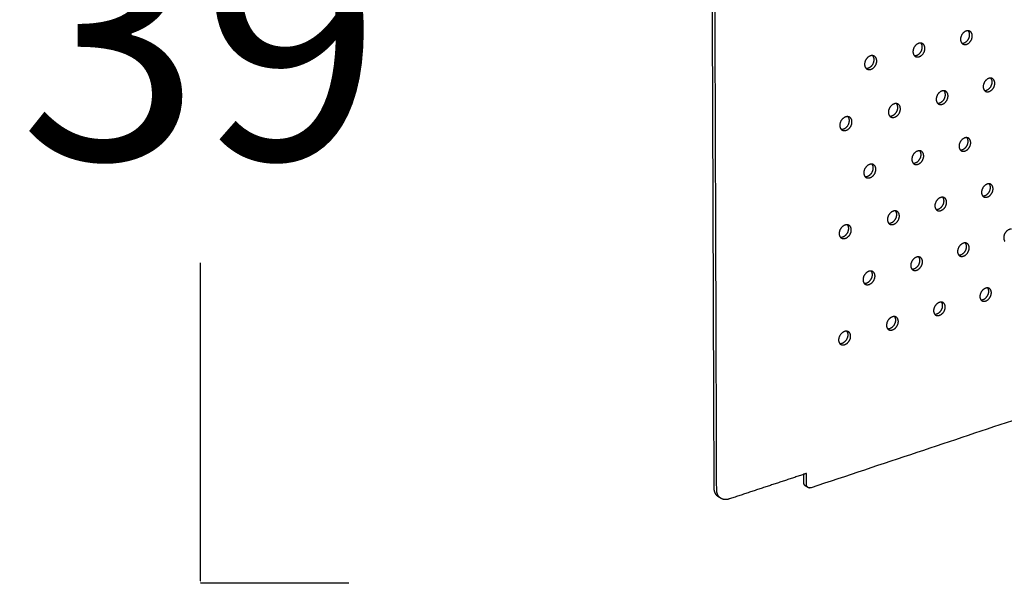
# Model space of a CAD drawing. Units: millimetres. Extents: x 0 to 890, y 0 to 230.
# Drawn here: x 79 to 85, y 32 to 35 of the extents above; entities that cross this region are included whole.
import ezdxf

# ---------------------------------------------------------------- set-up
doc = ezdxf.new("R2010")
doc.units = ezdxf.units.MM
doc.header["$MEASUREMENT"] = 0
doc.layers.add('COTAS', color=7, linetype='Continuous', true_color=0x000000)
doc.layers.add('Crear2D$Visible', color=7, linetype='Continuous', true_color=0x000000)
doc.styles.add('ArialMT', font='arial.ttf')
doc.dimstyles.new('Esquema', dxfattribs={"dimscale": 0.3, "dimtxt": 4.75, "dimasz": 0.05, "dimexe": 0, "dimexo": 5, "dimgap": 2, "dimtad": 0, "dimtih": 1, "dimtoh": 1, "dimdec": 0, "dimlfac": 10, "dimzin": 1, "dimdsep": 46, "dimtxsty": 'ArialMT', "dimcen": 1.5, "dimadec": 0, "dimazin": 0, "dimtfac": 1, "dimtdec": 4, "dimtix": 1, "dimtmove": 1, "dimatfit": 3, "dimfxl": 0, "dimtolj": 1, "dimtzin": 1, "dimarcsym": 0})

# ---------------------------------------------------------------- blocks, each defined once
blk = doc.blocks.new('*D8')
at = {"layer": 'COTAS', "color": 0, "lineweight": -2}
for p, q in [((81.1317, 38.2005), (80.2474, 38.2005)), ((80.2474, 38.1855), (80.2474, 36.289)), ((80.2474, 31.7375), (80.2474, 33.634)), ((81.1317, 31.7225), (80.2474, 31.7225))]:
    blk.add_line(p, q, dxfattribs=at)
at = {"layer": 'COTAS', "color": 0}
for points in [[(80.2499, 38.1855), (80.2449, 38.1855), (80.2474, 38.2005)], [(80.2449, 31.7375), (80.2499, 31.7375), (80.2474, 31.7225)]]:
    blk.add_solid(points, dxfattribs=at)
at = {"layer": 'Defpoints', "color": 0}
for p in [(80.2474, 38.2005), (82.6317, 38.2005), (82.6317, 31.7225)]:
    blk.add_point(p, dxfattribs=at)
at = {"layer": 'COTAS', "color": 0, "insert": (80.2474, 34.9615), "char_height": 1.425, "attachment_point": 5, "style": 'ArialMT'}
blk.add_mtext('\\A1;39', dxfattribs=at)

msp = doc.modelspace()

# ---------------------------------------------------------------- linework, layer by layer
at = {"layer": 'Crear2D$Visible', "lineweight": -3}
for points, weights in [([(83.3118, 32.2892), (83.3013, 35.2758), (83.29, 38.488)], [1588.30490012, 1532.53618597, 1476.76747183]), ([(83.3269, 32.2796), (83.317, 35.2678), (83.3063, 38.4819)], [1587.30468578, 1531.53597163, 1475.76725748]), ([(84.8365, 35.0145), (84.8324, 35.0165), (84.8278, 35.017)], [1393.68290575, 1414.08094597, 1462.21827905]), ([(84.8361, 34.9928), (84.8364, 35.0079), (84.8278, 35.017)], [1617.2771406, 1398.77847038, 1381.09428935]), ([(84.8519, 34.9851), (84.8523, 35.0068), (84.8365, 35.0145)], [1616.27692625, 1318.98546068, 1393.68290575]), ([(84.5538, 34.941), (84.5498, 34.943), (84.5452, 34.9435)], [1380.30775031, 1399.19627116, 1444.62577305]), ([(84.5536, 34.9193), (84.5538, 34.9344), (84.5452, 34.9435)], [1603.43155841, 1388.47986762, 1369.54757456]), ([(84.5694, 34.9115), (84.5696, 34.9332), (84.5538, 34.941)], [1602.43134406, 1310.59283509, 1380.30775031]), ([(84.79, 34.9427), (84.7932, 34.9394), (84.7972, 34.9374)], [1379.07653915, 1372.68284641, 1392.48952534]), ([(84.2663, 34.8662), (84.2623, 34.8683), (84.2577, 34.8688)], [1366.98896035, 1384.38218129, 1427.10896592]), ([(84.2662, 34.8446), (84.2663, 34.8597), (84.2577, 34.8688)], [1589.58597621, 1378.20492026, 1358.02983659]), ([(84.2819, 34.8367), (84.2821, 34.8582), (84.2663, 34.8662)], [1588.58576187, 1302.23794864, 1366.98896035]), ([(84.5064, 34.8688), (84.5095, 34.8655), (84.5135, 34.8635)], [1367.52772005, 1360.74476128, 1379.11138323]), ([(84.2177, 34.7936), (84.2209, 34.7903), (84.2249, 34.7883)], [1356.01673957, 1348.8362154, 1365.79001835]), ([(84.9712, 34.7321), (84.9672, 34.7341), (84.9626, 34.7345)], [1403.47054869, 1423.3548167, 1472.18012641]), ([(84.9704, 34.7111), (84.9707, 34.7257), (84.9626, 34.7345)], [1630.31157176, 1414.46149981, 1393.02598591]), ([(84.9862, 34.7033), (84.9865, 34.7245), (84.9712, 34.7321)], [1629.31135742, 1332.60731863, 1403.47054869]), ([(91.1041, 34.6935), (87.9302, 33.6369), (83.8907, 32.2921)], [2058.41288249, 1837.86204474, 1617.31120699]), ([(84.692, 34.6568), (84.688, 34.6588), (84.6834, 34.6593)], [1390.17378802, 1408.54357118, 1454.61191093]), ([(84.6914, 34.6358), (84.6915, 34.6504), (84.6834, 34.6593)], [1616.46598957, 1404.12767405, 1381.53475074]), ([(84.9246, 34.6612), (84.9277, 34.6578), (84.9317, 34.6557)], [1391.00638797, 1382.96224057, 1402.28457547]), ([(84.7071, 34.6279), (84.7074, 34.6491), (84.692, 34.6568)], [1615.46577523, 1324.20301545, 1390.17378802]), ([(84.408, 34.5801), (84.404, 34.5822), (84.3994, 34.5827)], [1376.93505044, 1393.8255702, 1437.22475827]), ([(84.4075, 34.5593), (84.4076, 34.5738), (84.3994, 34.5827)], [1602.62040738, 1393.8399314, 1370.07831847]), ([(84.4231, 34.5512), (84.4233, 34.5723), (84.408, 34.5801)], [1601.62019303, 1315.83493129, 1376.93505044]), ([(84.6444, 34.5855), (84.6475, 34.582), (84.6515, 34.58)], [1379.51482305, 1371.10342633, 1388.98491939]), ([(84.1191, 34.5021), (84.1151, 34.5042), (84.1105, 34.5048)], [1363.75860522, 1379.20177568, 1420.00656281]), ([(84.1186, 34.4814), (84.1187, 34.4959), (84.1105, 34.5048)], [1588.77482519, 1383.63620697, 1358.66863504]), ([(84.1342, 34.4732), (84.1344, 34.4941), (84.1191, 34.5021)], [1587.77461084, 1307.5041987, 1363.75860522]), ([(84.3593, 34.5084), (84.3624, 34.505), (84.3664, 34.503)], [1368.06360173, 1359.27603732, 1375.74367638]), ([(84.0693, 34.4301), (84.0724, 34.4267), (84.0763, 34.4246)], [1356.65691807, 1347.48462878, 1362.56514915]), ([(84.828, 34.3771), (84.824, 34.3791), (84.8194, 34.3796)], [1400.13703526, 1417.98270025, 1464.72597283]), ([(84.8269, 34.3569), (84.8271, 34.3709), (84.8194, 34.3796)], [1629.50042073, 1419.75508827, 1393.67387572]), ([(84.8425, 34.3488), (84.8428, 34.3695), (84.828, 34.3771)], [1628.50020639, 1337.75362834, 1400.13703526]), ([(84.5475, 34.2987), (84.5435, 34.3007), (84.5389, 34.3013)], [1386.97595136, 1403.33842289, 1447.36634151]), ([(84.5464, 34.2785), (84.5466, 34.2925), (84.5389, 34.3013)], [1615.65483854, 1409.45374279, 1382.27761434]), ([(84.5621, 34.2703), (84.5623, 34.2909), (84.5475, 34.2987)], [1614.6546242, 1329.37151801, 1386.97595136]), ([(84.7803, 34.3066), (84.7833, 34.3032), (84.7873, 34.3011)], [1391.65395939, 1381.56450042, 1398.95479956]), ([(84.2621, 34.2189), (84.2581, 34.221), (84.2535, 34.2216)], [1373.87853162, 1388.79099166, 1430.18383553]), ([(84.2611, 34.1988), (84.2612, 34.2128), (84.2535, 34.2216)], [1601.80925635, 1399.22273217, 1370.92777712]), ([(84.2767, 34.1905), (84.2769, 34.211), (84.2621, 34.2189)], [1600.80904201, 1321.02517426, 1373.87853162]), ([(84.4987, 34.2278), (84.5017, 34.2244), (84.5057, 34.2223)], [1380.26039002, 1369.81624114, 1385.79125394]), ([(84.2122, 34.1477), (84.2152, 34.1442), (84.2192, 34.1421)], [1368.91360554, 1358.10557299, 1372.69177169]), ([(84.9618, 34.1018), (84.9579, 34.1039), (84.9532, 34.1044)], [1410.19046881, 1427.49521264, 1474.90070558]), ([(84.9602, 34.0823), (84.9604, 34.0959), (84.9532, 34.1044)], [1642.53485189, 1435.37726167, 1405.96336588]), ([(84.9759, 34.0741), (84.9762, 34.0944), (84.9618, 34.1018)], [1641.53463755, 1351.24744208, 1410.19046881]), ([(84.6847, 34.0217), (84.6807, 34.0238), (84.6761, 34.0243)], [1397.10464515, 1412.93319412, 1457.62437951]), ([(84.6832, 34.0023), (84.6833, 34.0158), (84.6761, 34.0243)], [1628.6892697, 1425.04913052, 1394.62256186]), ([(84.6988, 33.994), (84.699, 34.0141), (84.6847, 34.0217)], [1627.68905536, 1342.85058916, 1397.10464515]), ([(84.914, 34.0322), (84.917, 34.0287), (84.921, 34.0266)], [1403.94007075, 1392.12150769, 1409.01407327]), ([(84.4028, 33.9402), (84.3988, 33.9423), (84.3942, 33.9429)], [1384.08365914, 1398.47317134, 1440.55349372]), ([(84.4013, 33.9208), (84.4015, 33.9343), (84.3942, 33.9429)], [1614.84368751, 1414.79133227, 1383.33070984]), ([(84.4169, 33.9124), (84.4171, 33.9324), (84.4028, 33.9402)], [1613.84347317, 1334.48796417, 1384.08365914]), ([(84.6358, 33.9517), (84.6388, 33.9482), (84.6428, 33.9461)], [1392.60201287, 1380.45034113, 1395.92580961]), ([(84.116, 33.8572), (84.112, 33.8594), (84.1074, 33.8601)], [1371.13189326, 1384.10669799, 1423.61897179]), ([(84.1147, 33.838), (84.1147, 33.8515), (84.1074, 33.8601)], [1600.99810532, 1404.60069063, 1372.09082081]), ([(84.1302, 33.8295), (84.1303, 33.8494), (84.116, 33.8572)], [1599.99789098, 1326.16051484, 1371.13189326]), ([(84.3528, 33.8699), (84.3558, 33.8663), (84.3597, 33.8642)], [1381.31279156, 1368.81817604, 1382.90275937]), ([(84.0649, 33.7866), (84.0679, 33.7831), (84.0718, 33.7809)], [1370.07159759, 1357.23230606, 1369.94933479]), ([(84.8197, 33.7492), (84.8157, 33.7513), (84.811, 33.7518)], [1407.31470437, 1422.61413046, 1468.05813606]), ([(84.8177, 33.7304), (84.8179, 33.7435), (84.811, 33.7518)], [1641.72370087, 1440.62873571, 1407.10853772]), ([(84.8333, 33.722), (84.8336, 33.7417), (84.8197, 33.7492)], [1640.72348652, 1356.2748623, 1407.31470437]), ([(84.5412, 33.666), (84.5372, 33.6681), (84.5326, 33.6687)], [1394.36759645, 1408.21566459, 1450.96270078]), ([(84.5393, 33.6473), (84.5395, 33.6604), (84.5326, 33.6687)], [1627.87811867, 1430.3404308, 1395.87144509]), ([(84.5548, 33.6388), (84.5551, 33.6584), (84.5412, 33.666)], [1626.87790433, 1347.8953876, 1394.36759645]), ([(84.7707, 33.68), (84.7737, 33.6764), (84.7777, 33.6743)], [1405.0819069, 1391.17347817, 1406.1409857]), ([(84.2579, 33.5813), (84.254, 33.5835), (84.2493, 33.5842)], [1381.49059303, 1393.92310602, 1434.07177848]), ([(84.2561, 33.5628), (84.2562, 33.5758), (84.2493, 33.5842)], [1614.03253648, 1420.12066048, 1384.68902916]), ([(84.2716, 33.5542), (84.2718, 33.5736), (84.2579, 33.5813)], [1613.03232214, 1339.54950438, 1381.49059303]), ([(84.4912, 33.5965), (84.4941, 33.5929), (84.4981, 33.5907)], [1393.84991461, 1379.61652107, 1393.19179393]), ([(84.2068, 33.5115), (84.2097, 33.5079), (84.2137, 33.5057)], [1382.66438277, 1368.10823332, 1380.31308693]), ([(84.9525, 33.4809), (84.9486, 33.4831), (84.9439, 33.4836)], [1417.60023739, 1432.34664294, 1478.49502332]), ([(84.9502, 33.4628), (84.9504, 33.4754), (84.9439, 33.4836)], [1654.75813203, 1456.19507253, 1419.73141092]), ([(84.9657, 33.4543), (84.966, 33.4736), (84.9525, 33.4809)], [1653.75791769, 1369.64690199, 1417.60023739]), ([(84.6751, 33.3781), (84.6753, 33.3907), (84.6687, 33.3989)], [1640.91254984, 1445.87695367, 1408.54721637]), ([(84.6774, 33.3961), (84.6734, 33.3983), (84.6688, 33.3989)], [1404.72449821, 1418.0287987, 1461.50183039]), ([(84.6906, 33.3695), (84.6908, 33.3887), (84.6774, 33.3961)], [1639.91233549, 1361.25009985, 1404.72449821]), ([(84.9036, 33.4126), (84.9065, 33.4089), (84.9104, 33.4068)], [1417.6901411, 1401.97697367, 1416.4410055]), ([(84.3975, 33.3099), (84.3936, 33.3121), (84.3889, 33.3127)], [1391.91957867, 1403.81222101, 1444.68632917]), ([(84.3953, 33.292), (84.3954, 33.3046), (84.3889, 33.3127)], [1627.06696765, 1435.6259174, 1397.419335]), ([(84.4108, 33.2833), (84.4109, 33.3023), (84.3975, 33.3099)], [1626.0667533, 1352.88535987, 1391.91957867]), ([(84.6274, 33.3275), (84.6302, 33.3238), (84.6342, 33.3216)], [1406.5209112, 1390.49519994, 1403.55309652]), ([(84.1129, 33.2221), (84.109, 33.2244), (84.1043, 33.2251)], [1379.18990029, 1389.69205192, 1427.98711147]), ([(84.1108, 33.2044), (84.1108, 33.2169), (84.1043, 33.2251)], [1613.22138546, 1425.44292331, 1386.35227023]), ([(84.1261, 33.1956), (84.1263, 33.2144), (84.1129, 33.2221)], [1612.22117111, 1344.55345151, 1379.18990029]), ([(84.3464, 33.2409), (84.3493, 33.2372), (84.3532, 33.235)], [1395.396442, 1379.05922065, 1390.74641464]), ([(84.0606, 33.1528), (84.0635, 33.1492), (84.0674, 33.1469)], [1384.33313743, 1367.67383491, 1378.01535612]), ([(83.8469, 32.3722), (83.6257, 32.2992), (83.4016, 32.2252)], [1613.33238899, 1602.81319017, 1592.29399134]), ([(83.8468, 32.3229), (83.8468, 32.3438), (83.8469, 32.3722)], [1616.31569911, 1615.90460007, 1615.34554518]), ([(83.8622, 32.3773), (83.8545, 32.3748), (83.8469, 32.3722)], [1614.06255804, 1613.69747351, 1613.33238899]), ([(83.862, 32.3135), (83.862, 32.3396), (83.8622, 32.3773)], [1615.31548477, 1614.80368204, 1614.06255804]), ([(83.8565, 32.3029), (83.8467, 32.3089), (83.8468, 32.3229)], [1381.76279017, 1361.9100091, 1616.31569911]), ([(83.8717, 32.2935), (83.8619, 32.2995), (83.862, 32.3135)], [1380.90821296, 1361.06737086, 1615.31548477]), ([(83.3363, 32.2389), (83.3119, 32.2543), (83.3118, 32.2892)], [1358.35188956, 1343.32928153, 1588.30490012]), ([(83.3514, 32.2293), (83.327, 32.2447), (83.3269, 32.2796)], [1357.49769961, 1342.48369651, 1587.30468578]), ([(83.8717, 32.2935), (83.8641, 32.2982), (83.8565, 32.3029)], [1380.90821296, 1381.33550156, 1381.76279017]), ([(83.8907, 32.2921), (83.8798, 32.2885), (83.8717, 32.2935)], [1617.31120699, 1397.95427053, 1380.90821296]), ([(83.3443, 32.2348), (83.3401, 32.2365), (83.3363, 32.2389)], [1369.57088682, 1360.72295129, 1358.35188956]), ([(83.3514, 32.2293), (83.3439, 32.2341), (83.3363, 32.2389)], [1357.49769961, 1357.92479459, 1358.35188956]), ([(83.4016, 32.2252), (83.3728, 32.2157), (83.3514, 32.2293)], [1592.29399134, 1370.92876909, 1357.49769961])]:
    msp.add_rational_spline(points, weights, degree=2, dxfattribs=at)
for points, weights, knots in [([(84.8278, 35.017), (84.8228, 35.0174), (84.8175, 35.0161), (84.7823, 35.007), (84.7818, 34.9668), (84.7816, 34.9518), (84.79, 34.9427)], [1462.21827905, 1518.82248089, 1613.78227347, 1139.8926008, 1612.81553071, 1396.67684713, 1379.07653915], [3335.662355, 3335.662355, 3335.662355, 3335.978751, 3335.978751, 3337.549548, 3337.549548, 3338.269088, 3338.269088, 3338.269088]), ([(84.79, 34.9427), (84.7951, 34.9422), (84.8005, 34.9436), (84.8356, 34.9528), (84.8361, 34.9928)], [1461.95581116, 1519.39638186, 1616.31039783, 1144.12783094, 1617.2771406], [3338.799606, 3338.799606, 3338.799606, 3339.120344, 3339.120344, 3340.69114, 3340.69114, 3340.69114]), ([(84.7972, 34.9374), (84.8058, 34.9331), (84.8163, 34.9358), (84.8513, 34.945), (84.8519, 34.9851)], [1392.48952534, 1437.18659204, 1615.31018349, 1143.4205726, 1616.27692625], [3338.530477, 3338.530477, 3338.530477, 3339.120344, 3339.120344, 3340.69114, 3340.69114, 3340.69114]), ([(84.5452, 34.9435), (84.5399, 34.9441), (84.5342, 34.9427), (84.4984, 34.9334), (84.498, 34.8929), (84.4978, 34.8779), (84.5064, 34.8688)], [1444.62577305, 1501.489749, 1599.93669128, 1130.10229574, 1598.96994851, 1386.35615741, 1367.52772005], [627.595023, 627.595023, 627.595023, 627.925884, 627.925884, 629.49668, 629.49668, 630.210622, 630.210622, 630.210622]), ([(84.5064, 34.8688), (84.5118, 34.8682), (84.5175, 34.8697), (84.5532, 34.879), (84.5536, 34.9193)], [1444.39974584, 1502.07055322, 1602.46481564, 1134.33752588, 1603.43155841], [630.732357, 630.732357, 630.732357, 631.067477, 631.067477, 632.638273, 632.638273, 632.638273]), ([(84.5135, 34.8635), (84.5224, 34.859), (84.5333, 34.8618), (84.5689, 34.8711), (84.5694, 34.9115)], [1379.11138323, 1421.93307274, 1601.4646013, 1133.63026754, 1602.43134406], [630.46782, 630.46782, 630.46782, 631.067477, 631.067477, 632.638273, 632.638273, 632.638273]), ([(84.2577, 34.8688), (84.252, 34.8695), (84.246, 34.868), (84.2096, 34.8585), (84.2093, 34.8178), (84.2092, 34.8028), (84.2177, 34.7936)], [1427.10896592, 1484.07985627, 1586.09110909, 1120.31199068, 1585.12436632, 1376.10700503, 1356.01673957], [3411.031134, 3411.031134, 3411.031134, 3411.376975, 3411.376975, 3412.947771, 3412.947771, 3413.655775, 3413.655775, 3413.655775]), ([(84.2177, 34.7936), (84.2235, 34.7929), (84.2296, 34.7945), (84.2659, 34.804), (84.2662, 34.8446)], [1426.91310255, 1484.66329404, 1588.61923345, 1124.54722083, 1589.58597621], [3414.168543, 3414.168543, 3414.168543, 3414.518568, 3414.518568, 3416.089364, 3416.089364, 3416.089364]), ([(84.2249, 34.7883), (84.2341, 34.7836), (84.2453, 34.7865), (84.2816, 34.796), (84.2819, 34.8367)], [1365.79001835, 1406.64158314, 1587.61901911, 1123.83996248, 1588.58576187], [3413.908824, 3413.908824, 3413.908824, 3414.518568, 3414.518568, 3416.089364, 3416.089364, 3416.089364]), ([(84.9626, 34.7345), (84.9575, 34.735), (84.9522, 34.7336), (84.9175, 34.7242), (84.9169, 34.6845), (84.9166, 34.67), (84.9246, 34.6612)], [1472.18012641, 1529.53229095, 1626.81670463, 1149.10933546, 1625.84996187, 1412.3247999, 1391.00638797], [734.418496, 734.418496, 734.418496, 734.740034, 734.740034, 736.310831, 736.310831, 737.015965, 737.015965, 737.015965]), ([(84.6834, 34.6593), (84.678, 34.6599), (84.6724, 34.6583), (84.637, 34.6488), (84.6365, 34.6088), (84.6364, 34.5944), (84.6444, 34.5855)], [1454.61191093, 1512.1714612, 1612.97112244, 1139.31903041, 1612.00437968, 1401.9803835, 1379.51482305], [3316.793172, 3316.793172, 3316.793172, 3317.129195, 3317.129195, 3318.699992, 3318.699992, 3319.399528, 3319.399528, 3319.399528]), ([(84.9246, 34.6612), (84.9298, 34.6607), (84.9352, 34.6621), (84.9698, 34.6715), (84.9704, 34.7111)], [1471.96790976, 1530.14025599, 1629.34482899, 1153.34456561, 1630.31157176], [737.555927, 737.555927, 737.555927, 737.881627, 737.881627, 739.452423, 739.452423, 739.452423]), ([(84.9317, 34.6557), (84.9404, 34.6514), (84.9509, 34.6543), (84.9855, 34.6637), (84.9862, 34.7033)], [1402.28457547, 1445.82746931, 1628.34461465, 1152.63730726, 1629.31135742], [737.282036, 737.282036, 737.282036, 737.881627, 737.881627, 739.452423, 739.452423, 739.452423]), ([(84.6444, 34.5855), (84.6499, 34.5849), (84.6556, 34.5864), (84.6908, 34.596), (84.6914, 34.6358)], [1454.38258104, 1512.74092709, 1615.4992468, 1143.55426055, 1616.46598957], [3319.930537, 3319.930537, 3319.930537, 3320.270788, 3320.270788, 3321.841584, 3321.841584, 3321.841584]), ([(84.6515, 34.58), (84.6604, 34.5755), (84.6713, 34.5784), (84.7065, 34.588), (84.7071, 34.6279)], [1388.98491939, 1430.58605144, 1614.49903246, 1142.8470022, 1615.46577523], [3319.661444, 3319.661444, 3319.661444, 3320.270788, 3320.270788, 3321.841584, 3321.841584, 3321.841584]), ([(84.3994, 34.5827), (84.3937, 34.5834), (84.3877, 34.5818), (84.3517, 34.5721), (84.3514, 34.5318), (84.3513, 34.5174), (84.3593, 34.5084)], [1437.22475827, 1494.82637601, 1599.12554025, 1129.52872535, 1598.15879749, 1391.70609666, 1368.06360173], [646.424732, 646.424732, 646.424732, 646.77544, 646.77544, 648.346236, 648.346236, 649.039842, 649.039842, 649.039842]), ([(84.3594, 34.5084), (84.3651, 34.5077), (84.3713, 34.5094), (84.4071, 34.5191), (84.4075, 34.5593)], [1437.00088678, 1495.37673541, 1601.65366461, 1133.76395549, 1602.62040738], [649.562097, 649.562097, 649.562097, 649.917033, 649.917033, 651.487829, 651.487829, 651.487829]), ([(84.3664, 34.503), (84.3756, 34.4982), (84.3869, 34.5013), (84.4227, 34.511), (84.4231, 34.5512)], [1375.74367638, 1415.30820128, 1600.65345027, 1133.05669715, 1601.62019303], [649.297645, 649.297645, 649.297645, 649.917033, 649.917033, 651.487829, 651.487829, 651.487829]), ([(84.1105, 34.5048), (84.1045, 34.5057), (84.098, 34.5039), (84.0615, 34.4941), (84.0612, 34.4535), (84.0612, 34.4391), (84.0693, 34.4301)], [1420.00656281, 1477.48333199, 1585.27995806, 1119.73842029, 1584.3132153, 1381.50325319, 1356.65691807], [3392.161777, 3392.161777, 3392.161777, 3392.527419, 3392.527419, 3394.098215, 3394.098215, 3394.785544, 3394.785544, 3394.785544]), ([(84.0693, 34.4301), (84.0754, 34.4292), (84.0819, 34.431), (84.1184, 34.4409), (84.1186, 34.4814)], [1419.70937702, 1477.9404212, 1587.80808242, 1123.97365043, 1588.77482519], [3395.298893, 3395.298893, 3395.298893, 3395.669012, 3395.669012, 3397.239808, 3397.239808, 3397.239808]), ([(84.0763, 34.4246), (84.0858, 34.4196), (84.0975, 34.4228), (84.134, 34.4327), (84.1342, 34.4732)], [1362.56514915, 1399.99278196, 1586.80786808, 1123.26639209, 1587.77461084], [3395.039279, 3395.039279, 3395.039279, 3395.669012, 3395.669012, 3397.239808, 3397.239808, 3397.239808]), ([(84.8194, 34.3796), (84.814, 34.3802), (84.8083, 34.3786), (84.7734, 34.3689), (84.7729, 34.3293), (84.7727, 34.3153), (84.7803, 34.3066)], [1464.72597283, 1522.94869896, 1626.00555361, 1148.53576507, 1625.03881084, 1417.58536761, 1391.65395939], [665.284209, 665.284209, 665.284209, 665.624996, 665.624996, 667.195792, 667.195792, 667.881218, 667.881218, 667.881218]), ([(84.7803, 34.3066), (84.7857, 34.306), (84.7915, 34.3077), (84.8263, 34.3174), (84.8269, 34.3569)], [1464.45769822, 1523.47571582, 1628.53367797, 1152.77099521, 1629.50042073], [668.4215, 668.4215, 668.4215, 668.766589, 668.766589, 670.337385, 670.337385, 670.337385]), ([(84.7873, 34.3011), (84.7962, 34.2965), (84.8072, 34.2996), (84.842, 34.3093), (84.8425, 34.3488)], [1398.95479956, 1439.29821745, 1627.53346362, 1152.06373687, 1628.50020639], [668.147906, 668.147906, 668.147906, 668.766589, 668.766589, 670.337385, 670.337385, 670.337385]), ([(84.5389, 34.3013), (84.5332, 34.302), (84.5271, 34.3003), (84.4916, 34.2904), (84.4912, 34.2505), (84.491, 34.2366), (84.4987, 34.2278)], [1447.36634151, 1505.58035922, 1612.15997141, 1138.74546001, 1611.19322865, 1407.28488718, 1380.26039002], [3373.322393, 3373.322393, 3373.322393, 3373.677863, 3373.677863, 3375.24866, 3375.24866, 3375.928169, 3375.928169, 3375.928169]), ([(84.4987, 34.2278), (84.5044, 34.2271), (84.5106, 34.2289), (84.546, 34.2388), (84.5464, 34.2785)], [1447.1394392, 1506.12024952, 1614.68809577, 1142.98069016, 1615.65483854], [3376.459789, 3376.459789, 3376.459789, 3376.819456, 3376.819456, 3378.390252, 3378.390252, 3378.390252]), ([(84.5057, 34.2223), (84.5149, 34.2175), (84.5262, 34.2207), (84.5616, 34.2306), (84.5621, 34.2703)], [1385.79125394, 1424.03481106, 1613.68788143, 1142.27343181, 1614.6546242], [3376.190778, 3376.190778, 3376.190778, 3376.819456, 3376.819456, 3378.390252, 3378.390252, 3378.390252]), ([(84.2535, 34.2216), (84.2475, 34.2224), (84.241, 34.2206), (84.2049, 34.2105), (84.2046, 34.1704), (84.2045, 34.1564), (84.2122, 34.1477)], [1430.18383553, 1488.22057512, 1598.31438922, 1128.95515496, 1597.34764646, 1397.05436442, 1368.91360554], [589.856392, 589.856392, 589.856392, 590.226772, 590.226772, 591.797568, 591.797568, 592.470823, 592.470823, 592.470823]), ([(84.2122, 34.1477), (84.2183, 34.1469), (84.2248, 34.1487), (84.2608, 34.1588), (84.2611, 34.1988)], [1429.92706164, 1488.70785441, 1600.84251358, 1133.1903851, 1601.80925635], [592.993677, 592.993677, 592.993677, 593.368365, 593.368365, 594.939161, 594.939161, 594.939161]), ([(84.2192, 34.1421), (84.2286, 34.1371), (84.2404, 34.1404), (84.2764, 34.1505), (84.2767, 34.1905)], [1372.69177169, 1408.7354376, 1599.84229924, 1132.48312675, 1600.80904201], [592.7294, 592.7294, 592.7294, 593.368365, 593.368365, 594.939161, 594.939161, 594.939161]), ([(84.9532, 34.1044), (84.9478, 34.1049), (84.9421, 34.1033), (84.9076, 34.0934), (84.907, 34.0542), (84.9068, 34.0407), (84.914, 34.0322)], [1474.90070558, 1533.76482591, 1639.03998477, 1157.75249973, 1638.073242, 1433.17373218, 1403.94007075], [3272.801552, 3272.801552, 3272.801552, 3273.146898, 3273.146898, 3274.717695, 3274.717695, 3275.38929, 3275.38929, 3275.38929]), ([(84.914, 34.0322), (84.9194, 34.0317), (84.9252, 34.0333), (84.9596, 34.0433), (84.9602, 34.0823)], [1474.71663165, 1534.35973984, 1641.56810913, 1161.98772988, 1642.53485189], [3275.939128, 3275.939128, 3275.939128, 3276.288491, 3276.288491, 3277.859287, 3277.859287, 3277.859287]), ([(84.921, 34.0266), (84.9298, 34.022), (84.9409, 34.0252), (84.9752, 34.0351), (84.9759, 34.0741)], [1409.01407327, 1448.06681832, 1640.56789479, 1161.28047153, 1641.53463755], [3275.660802, 3275.660802, 3275.660802, 3276.288491, 3276.288491, 3277.859287, 3277.859287, 3277.859287]), ([(84.6761, 34.0243), (84.6704, 34.025), (84.6643, 34.0232), (84.6292, 34.0131), (84.6287, 33.9737), (84.6286, 33.9603), (84.6358, 33.9517)], [1457.62437951, 1516.42632782, 1625.19440258, 1147.96219468, 1624.22765981, 1422.84610827, 1392.60201287], [684.114699, 684.114699, 684.114699, 684.474552, 684.474552, 686.045348, 686.045348, 686.711045, 686.711045, 686.711045]), ([(84.6358, 33.9517), (84.6416, 33.9511), (84.6477, 33.9528), (84.6827, 33.963), (84.6832, 34.0023)], [1457.40916572, 1516.97001129, 1627.72252694, 1152.19742482, 1628.6892697], [687.25217, 687.25217, 687.25217, 687.616144, 687.616144, 689.186941, 689.186941, 689.186941]), ([(84.6428, 33.9461), (84.6519, 33.9412), (84.6633, 33.9445), (84.6982, 33.9547), (84.6988, 33.994)], [1395.92580961, 1432.81854958, 1626.72231259, 1151.49016648, 1627.68905536], [686.978514, 686.978514, 686.978514, 687.616144, 687.616144, 689.186941, 689.186941, 689.186941]), ([(84.3942, 33.9429), (84.3882, 33.9437), (84.3817, 33.9418), (84.346, 33.9316), (84.3457, 33.8918), (84.3456, 33.8784), (84.3528, 33.8699)], [1440.55349372, 1499.12622914, 1611.34882039, 1138.17188962, 1610.38207762, 1412.58699769, 1381.31279156], [3360.737012, 3360.737012, 3360.737012, 3361.111493, 3361.111493, 3362.682289, 3362.682289, 3363.341759, 3363.341759, 3363.341759]), ([(84.3528, 33.8699), (84.3589, 33.8691), (84.3654, 33.871), (84.401, 33.8813), (84.4013, 33.9208)], [1440.29414009, 1499.60417912, 1613.87694475, 1142.40711976, 1614.84368751], [3363.874329, 3363.874329, 3363.874329, 3364.253085, 3364.253085, 3365.823882, 3365.823882, 3365.823882]), ([(84.3597, 33.8642), (84.3691, 33.8591), (84.381, 33.8625), (84.4165, 33.8728), (84.4169, 33.9124)], [1382.90275937, 1417.53586805, 1612.8767304, 1141.69986142, 1613.84347317], [3363.605229, 3363.605229, 3363.605229, 3364.253085, 3364.253085, 3365.823882, 3365.823882, 3365.823882]), ([(84.1074, 33.8601), (84.1011, 33.861), (84.0942, 33.859), (84.0579, 33.8486), (84.0577, 33.8085), (84.0576, 33.7951), (84.0649, 33.7866)], [1423.61897179, 1481.79591467, 1597.50323819, 1128.38158456, 1596.53649543, 1402.38187342, 1370.07159759], [602.403679, 602.403679, 602.403679, 602.793143, 602.793143, 604.363939, 604.363939, 605.016891, 605.016891, 605.016891]), ([(84.0649, 33.7866), (84.0713, 33.7856), (84.0782, 33.7876), (84.1144, 33.7981), (84.1147, 33.838)], [1423.33356776, 1482.22266013, 1600.03136256, 1132.61681471, 1600.99810532], [605.540889, 605.540889, 605.540889, 605.934735, 605.934735, 607.505532, 607.505532, 607.505532]), ([(84.0718, 33.7809), (84.0815, 33.7755), (84.0937, 33.7791), (84.1299, 33.7896), (84.1302, 33.8295)], [1369.94933479, 1402.21782314, 1599.03114821, 1131.90955636, 1599.99789098], [605.276358, 605.276358, 605.276358, 605.934735, 605.934735, 607.505532, 607.505532, 607.505532]), ([(85.0849, 33.8335), (85.0795, 33.834), (85.0738, 33.8323), (85.0397, 33.8222), (85.0391, 33.7835), (85.0388, 33.7704), (85.0456, 33.7622)], [1485.28895211, 1544.75939134, 1652.07441593, 1166.9692344, 1651.10767317, 1448.71601172, 1416.35839092], [709.258039, 709.258039, 709.258039, 709.607293, 709.607293, 711.178089, 711.178089, 711.836222, 711.836222, 711.836222]), ([(84.811, 33.7518), (84.8054, 33.7524), (84.7993, 33.7506), (84.7647, 33.7403), (84.7641, 33.7013), (84.7639, 33.6883), (84.7707, 33.68)], [1468.05813606, 1527.42281512, 1638.22883374, 1157.17892934, 1637.26209097, 1438.38637443, 1405.0819069], [3341.898266, 3341.898266, 3341.898266, 3342.261937, 3342.261937, 3343.832733, 3343.832733, 3344.484907, 3344.484907, 3344.484907]), ([(84.7707, 33.68), (84.7765, 33.6794), (84.7826, 33.6812), (84.8172, 33.6915), (84.8177, 33.7304)], [1467.80519428, 1527.92505059, 1640.7569581, 1161.41415948, 1641.72370087], [3345.03566, 3345.03566, 3345.03566, 3345.403529, 3345.403529, 3346.974326, 3346.974326, 3346.974326]), ([(84.7777, 33.6743), (84.7867, 33.6694), (84.7982, 33.6728), (84.8327, 33.6832), (84.8333, 33.722)], [1406.1409857, 1441.65671586, 1639.75674376, 1160.70690114, 1640.72348652], [3344.757265, 3344.757265, 3344.757265, 3345.403529, 3345.403529, 3346.974326, 3346.974326, 3346.974326]), ([(84.5326, 33.6687), (84.5266, 33.6695), (84.5201, 33.6675), (84.4849, 33.6571), (84.4845, 33.6178), (84.4843, 33.6048), (84.4912, 33.5965)], [1450.96270078, 1510.05795001, 1624.38325155, 1147.38862428, 1623.41650878, 1428.10385185, 1393.84991461], [621.264271, 621.264271, 621.264271, 621.642699, 621.642699, 623.213495, 623.213495, 623.859454, 623.859454, 623.859454]), ([(84.4912, 33.5965), (84.4972, 33.5957), (84.5038, 33.5977), (84.5389, 33.6082), (84.5393, 33.6473)], [1450.80244561, 1510.62564937, 1626.91137591, 1151.62385443, 1627.87811867], [624.401943, 624.401943, 624.401943, 624.784291, 624.784291, 626.355088, 626.355088, 626.355088]), ([(84.4981, 33.5907), (84.5074, 33.5856), (84.5193, 33.5891), (84.5544, 33.5997), (84.5548, 33.6388)], [1393.19179393, 1426.39127234, 1625.91116157, 1150.91659608, 1626.87790433], [624.127866, 624.127866, 624.127866, 624.784291, 624.784291, 626.355088, 626.355088, 626.355088]), ([(84.2493, 33.5842), (84.243, 33.5851), (84.2362, 33.583), (84.2003, 33.5724), (84.2, 33.5328), (84.1999, 33.5199), (84.2068, 33.5115)], [1434.07177848, 1492.72668519, 1610.53766936, 1137.59831923, 1609.57092659, 1417.8656333, 1382.66438277], [3417.266834, 3417.266834, 3417.266834, 3417.66016, 3417.66016, 3419.230957, 3419.230957, 3419.870445, 3419.870445, 3419.870445]), ([(84.2068, 33.5115), (84.2132, 33.5106), (84.2201, 33.5127), (84.2558, 33.5234), (84.2561, 33.5628)], [1433.83400738, 1493.19485564, 1613.06579372, 1141.83354937, 1614.03253648], [3420.404242, 3420.404242, 3420.404242, 3420.801753, 3420.801753, 3422.372549, 3422.372549, 3422.372549]), ([(84.2137, 33.5057), (84.2233, 33.5003), (84.2356, 33.504), (84.2713, 33.5147), (84.2716, 33.5542)], [1380.31308693, 1411.0920645, 1612.06557937, 1141.12629103, 1613.03232214], [3420.134881, 3420.134881, 3420.134881, 3420.801753, 3420.801753, 3422.372549, 3422.372549, 3422.372549]), ([(84.9439, 33.4836), (84.9382, 33.4842), (84.9322, 33.4823), (84.8979, 33.4718), (84.8973, 33.4333), (84.8971, 33.4207), (84.9036, 33.4126)], [1478.49502332, 1538.41178195, 1651.2632649, 1166.39566401, 1650.29652214, 1453.89392201, 1417.6901411], [3297.912187, 3297.912187, 3297.912187, 3298.27964, 3298.27964, 3299.850436, 3299.850436, 3300.489407, 3300.489407, 3300.489407]), ([(84.9036, 33.4126), (84.9093, 33.412), (84.9154, 33.4139), (84.9496, 33.4244), (84.9502, 33.4628)], [1478.32305215, 1538.98436529, 1653.79138926, 1170.63089415, 1654.75813203], [3301.049866, 3301.049866, 3301.049866, 3301.421232, 3301.421232, 3302.992029, 3302.992029, 3302.992029]), ([(84.9104, 33.4068), (84.9195, 33.4018), (84.9309, 33.4053), (84.9651, 33.4159), (84.9657, 33.4543)], [1416.4410055, 1450.57654351, 1652.79117492, 1169.9236358, 1653.75791769], [3300.766734, 3300.766734, 3300.766734, 3301.421232, 3301.421232, 3302.992029, 3302.992029, 3302.992029]), ([(84.6688, 33.3989), (84.6628, 33.3996), (84.6563, 33.3976), (84.6215, 33.3869), (84.6211, 33.3481), (84.6209, 33.3356), (84.6274, 33.3275)], [1461.50183039, 1521.10500058, 1637.41768271, 1156.60535895, 1636.45093995, 1443.60749062, 1406.5209112], [658.959877, 658.959877, 658.959877, 659.341811, 659.341811, 660.912607, 660.912607, 661.545313, 661.545313, 661.545313]), ([(84.6274, 33.3275), (84.6334, 33.3267), (84.6399, 33.3287), (84.6746, 33.3394), (84.6751, 33.3781)], [1461.2799199, 1521.60722382, 1639.94580707, 1160.84058909, 1640.91254984], [662.09739, 662.09739, 662.09739, 662.483403, 662.483403, 664.0542, 664.0542, 664.0542]), ([(84.6342, 33.3216), (84.6435, 33.3164), (84.6554, 33.3201), (84.6901, 33.3308), (84.6906, 33.3695)], [1403.55309652, 1435.29901246, 1638.94559273, 1160.13333075, 1639.91233549], [661.818716, 661.818716, 661.818716, 662.483403, 662.483403, 664.0542, 664.0542, 664.0542]), ([(84.3889, 33.3127), (84.3826, 33.3136), (84.3758, 33.3115), (84.3404, 33.3006), (84.3401, 33.2615), (84.34, 33.249), (84.3464, 33.2409)], [1444.68632917, 1503.81004817, 1623.57210052, 1146.81505389, 1622.60535776, 1433.35555211, 1395.396442], [3379.564426, 3379.564426, 3379.564426, 3379.961049, 3379.961049, 3381.531845, 3381.531845, 3382.158065, 3382.158065, 3382.158065]), ([(84.3464, 33.2409), (84.3528, 33.24), (84.3597, 33.2421), (84.395, 33.253), (84.3953, 33.292)], [1444.4560457, 1504.28055933, 1626.10022488, 1151.05028403, 1627.06696765], [3382.701898, 3382.701898, 3382.701898, 3383.102641, 3383.102641, 3384.673438, 3384.673438, 3384.673438]), ([(84.3532, 33.235), (84.3628, 33.2296), (84.3751, 33.2334), (84.4104, 33.2443), (84.4108, 33.2833)], [1390.74641464, 1420.01904235, 1625.10001054, 1150.34302569, 1626.0667533], [3382.427584, 3382.427584, 3382.427584, 3383.102641, 3383.102641, 3384.673438, 3384.673438, 3384.673438]), ([(84.1043, 33.2251), (84.0977, 33.2261), (84.0905, 33.2239), (84.0544, 33.2128), (84.0542, 33.1734), (84.0542, 33.161), (84.0606, 33.1528)], [1427.98711147, 1486.45910557, 1609.72651833, 1137.02474883, 1608.75977556, 1423.17123994, 1384.33313743], [583.531835, 583.531835, 583.531835, 583.943587, 583.943587, 585.514383, 585.514383, 586.13378, 586.13378, 586.13378]), ([(84.0606, 33.1528), (84.0673, 33.1518), (84.0746, 33.154), (84.1105, 33.1651), (84.1108, 33.2044)], [1427.82277078, 1486.97552058, 1612.25464269, 1141.25997898, 1613.22138546], [586.669526, 586.669526, 586.669526, 587.08518, 587.08518, 588.655976, 588.655976, 588.655976]), ([(84.0674, 33.1469), (84.0773, 33.1412), (84.09, 33.1452), (84.1259, 33.1563), (84.1261, 33.1956)], [1378.01535612, 1404.7060797, 1611.25442835, 1140.55272063, 1612.22117111], [586.399465, 586.399465, 586.399465, 587.08518, 587.08518, 588.655976, 588.655976, 588.655976])]:
    msp.add_rational_spline(points, weights, degree=2, knots=knots, dxfattribs=at)

# ---------------------------------------------------------------- dimensions: what is measured, and where the dimension line sits
at = {"layer": 'COTAS'}
dim = msp.add_linear_dim(base=(80.2474, 38.2005), p1=(82.6317, 31.7225), p2=(82.6317, 38.2005), angle=90, text='39', dimstyle='Esquema', dxfattribs=at)
dim.commit()
dim.dimension.update_dxf_attribs({"geometry": '*D8', "text_midpoint": (80.2474, 34.9615)})

doc.saveas('drawing.dxf')
